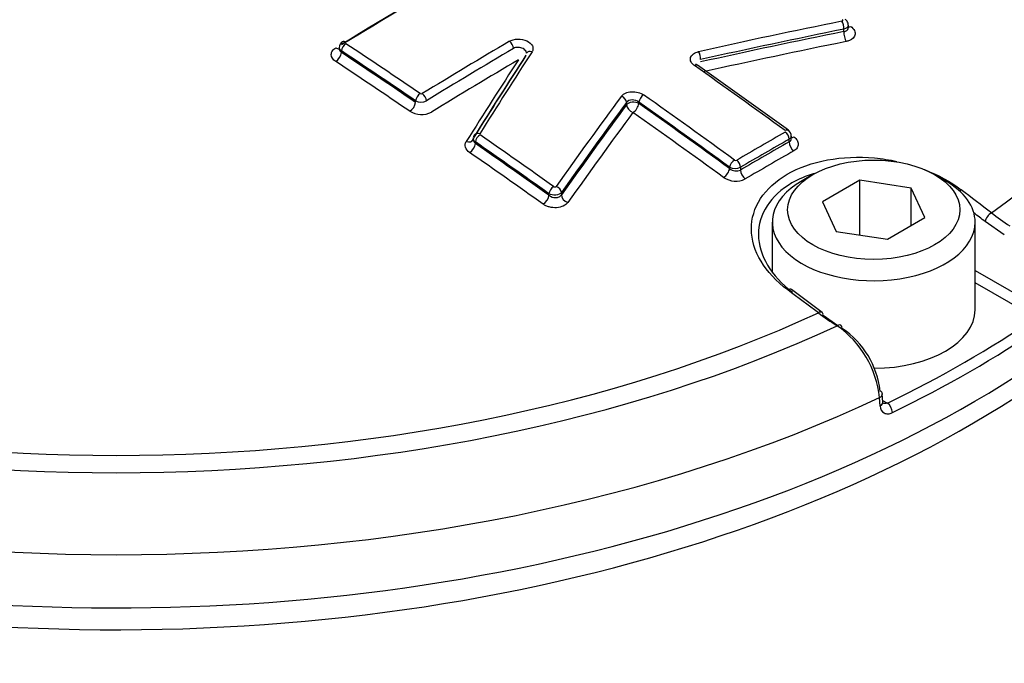
# Paper-space layout 'Sheet1' of a CAD drawing. Units: millimetres. Extents: x 0 to 4158, y 0 to 2940.
# Drawn here: x 2881 to 2919, y 2610 to 2634 of the extents above; entities that cross this region are included whole.
import ezdxf

# ---------------------------------------------------------------- set-up
doc = ezdxf.new("R2010")
doc.units = ezdxf.units.MM
doc.header["$LTSCALE"] = 7
for name, color, linetype in [('tangent', 7, 'Continuous'), ('TSH-1', 7, 'Continuous'), ('visible', 7, 'Continuous')]:
    doc.layers.add(name, color=color, linetype=linetype)

# ---------------------------------------------------------------- blocks, each defined once
blk = doc.blocks.new('SE11')
at = {"layer": 'tangent', "color": 7, "linetype": 'Continuous'}
for p, q in [((2912.407, 2633.642), (2912.407, 2633.733)), ((2893.259, 2632.904), (2893.259, 2632.843)), ((2896.082, 2630.945), (2896.082, 2631.005)), ((2904.123, 2630.852), (2904.123, 2630.943)), ((2904.594, 2630.952), (2904.594, 2630.901)), ((2910.319, 2629.436), (2910.319, 2629.54)), ((2898.366, 2629.434), (2898.366, 2629.373)), ((2908.054, 2628.424), (2908.054, 2628.475)), ((2908.467, 2628.469), (2908.467, 2628.365)), ((2901.168, 2627.402), (2901.168, 2627.463)), ((2901.64, 2627.509), (2901.64, 2627.418)), ((2918.522, 2625.892), (2917.791, 2626.403)), ((2917.409, 2624.539), (2919.867, 2623.12)), ((2919.714, 2622.74), (2917.409, 2624.071)), ((2913.788, 2619.373), (2913.768, 2619.695)), ((2913.884, 2619.588), (2914.069, 2619.481))]:
    blk.add_line(p, q, dxfattribs=at)
for centre, radius, start, end in [((2896.291, 2631.4), 0.446, 242.0851, 297.1115), ((2896.301, 2631.349), 0.0823, 237.8464, 298.1382), ((2896.301, 2631.301), 0.823, 237.9429, 298.0404), ((2908.286, 2628.814), 0.0816, 235.4542, 296.3716), ((2908.266, 2628.867), 0.445, 241.5906, 296.7719), ((2908.306, 2628.71), 0.381, 228.7096, 295.0187), ((2908.286, 2628.762), 0.82, 235.6522, 296.1707), ((2923.692, 2634.035), 9.239, 232.2281, 237.5758)]:
    blk.add_arc(centre, radius, start, end, dxfattribs=at)
for centre, major_axis, ratio, start_param, end_param in [((2930.642, 2681.019), (58.333, -101.036), 0.57735, 0.253917, 2.887205), ((2930.642, 2681.019), (-48.708, 84.365), 0.57735, 3.396856, 6.032081), ((2884.671, 2642.184), (-42.77, 0), 0.57735, 2.465498, 3.817688), ((2898.999, 2415.045), (135.637, 234.93), 0.57735, 0.757482, 0.814427), ((2912.311, 2633.855), (0.046, -0.229), 0.375831, 0.93083, 2.402546), ((2912.528, 2633.488), (0.058, -0.286), 0.375846, 4.072431, 5.542185), ((2912.699, 2634.067), (0.169, 0.238), 0.506525, 3.473077, 3.94872), ((2893.424, 2633.052), (0.122, -0.199), 0.56035, 2.267539, 3.142084), ((2901.907, 2413.366), (135.468, 234.637), 0.57735, 0.79712, 0.814463), ((2899.649, 2633.092), (-0.119, 0.201), 0.570543, 3.921198, 5.402268), ((2893.053, 2633.25), (-0.152, 0.249), 0.560348, 2.269459, 2.886183), ((2893.424, 2632.999), (0.129, 0.194), 0.532588, 0.849267, 2.3909), ((2878.902, 2419.987), (-135.84, 235.282), 0.57735, -0.874947, -0.860202), ((2879.062, 2420.079), (-135.957, 235.484), 0.57735, -0.874947, -0.860202), ((2902.057, 2413.279), (135.351, 234.436), 0.57735, 0.797121, 0.814463), ((2900.507, 2632.692), (0.196, -0.127), 0.730156, 1.949082, 3.169917), ((2906.848, 2632.697), (0.051, -0.228), 0.363443, 0.923758, 2.395474), ((2893.053, 2632.724), (-0.161, -0.243), 0.532575, 0.851215, 2.390909), ((2878.702, 2419.871), (-135.658, 234.966), 0.57735, -0.874972, -0.860222), ((2878.902, 2419.987), (-135.803, 235.218), 0.57735, -0.874972, -0.860222), ((2902.245, 2413.171), (135.153, 234.092), 0.57735, 0.797125, 0.814475), ((2906.694, 2632.166), (-0.134, -0.191), 0.510266, 3.142087, 3.971915), ((2885.533, 2423.815), (-136.013, 235.582), 0.57735, -0.913866, -0.895734), ((2896.247, 2631.101), (0.131, 0.193), 0.523405, 0.8555, 2.397133), ((2896.33, 2631.098), (-0.122, 0.199), 0.560328, 3.912875, 5.393944), ((2903.91, 2630.998), (-0.188, 0.138), 0.716008, 3.646811, 5.118919), ((2904.759, 2631.047), (0.134, 0.191), 0.510266, 0.84039, 2.405598), ((2883.596, 2422.697), (-136.013, 235.581), 0.57735, -0.913867, -0.895735), ((2895.876, 2630.825), (-0.164, -0.241), 0.523389, 0.857449, 2.397144), ((2904.388, 2630.782), (-0.292, 0), 0.57735, 3.926991, 5.856548), ((2904.388, 2630.782), (-0.235, 0.173), 0.715997, 0.505209, 1.975354), ((2904.388, 2630.782), (0.168, 0.238), 0.51025, 3.983926, 5.547201), ((2883.432, 2422.602), (-135.896, 235.379), 0.57735, -0.913867, -0.895735), ((2883.432, 2422.602), (-135.865, 235.325), 0.57735, -0.913896, -0.89576), ((2883.227, 2422.484), (-135.719, 235.073), 0.57735, -0.913896, -0.89576), ((2910.154, 2629.689), (-0.137, -0.189), 0.498625, 3.142101, 3.978999), ((2898.031, 2629.671), (-0.247, 0.155), 0.717883, 1.941859, 3.190061), ((2898.518, 2629.571), (0.198, -0.124), 0.717886, 1.93994, 3.142992), ((2898.531, 2629.53), (0.133, 0.192), 0.515884, 0.860408, 2.402042), ((2879.062, 2420.079), (-135.957, 235.484), 0.57735, -0.901562, -0.886889), ((2909.356, 2409.065), (134.89, 233.637), 0.57735, 0.781097, 0.790816), ((2909.499, 2408.983), (134.775, 233.436), 0.57735, 0.781097, 0.790817), ((2910.154, 2629.635), (-0.116, 0.203), 0.579828, 3.92915, 5.371264), ((2910.525, 2629.853), (0.171, 0.236), 0.498607, 3.490938, 3.977077), ((2898.16, 2629.254), (0.166, 0.24), 0.515866, 4.003951, 5.543646), ((2878.902, 2419.987), (-135.84, 235.282), 0.57735, -0.901562, -0.886889), ((2878.902, 2419.987), (-135.803, 235.218), 0.57735, -0.901593, -0.886917), ((2909.499, 2408.983), (134.711, 233.326), 0.57735, 0.781095, 0.790819), ((2910.525, 2629.317), (-0.145, 0.253), 0.579829, 0.787559, 2.227696), ((2878.702, 2419.871), (-135.658, 234.966), 0.57735, -0.901594, -0.886917), ((2908.219, 2628.57), (0.137, 0.189), 0.498625, 0.847474, 2.412682), ((2909.679, 2408.879), (134.566, 233.076), 0.57735, 0.781095, 0.790819), ((2907.848, 2628.305), (0.171, 0.236), 0.498606, 3.991011, 5.554286), ((2908.302, 2628.564), (-0.118, 0.202), 0.574213, 3.924296, 5.36641), ((2908.673, 2628.246), (-0.147, 0.252), 0.574212, 0.782702, 2.22284), ((2901.333, 2627.558), (0.135, 0.19), 0.506543, 0.866271, 2.407905), ((2901.427, 2627.565), (-0.19, 0.135), 0.702258, 3.636098, 5.108205), ((2900.962, 2627.283), (0.169, 0.238), 0.506523, 4.009816, 5.54951), ((2901.905, 2627.348), (-0.238, 0.169), 0.702241, 0.494492, 1.964636), ((2916.847, 2627.392), (-0.177, -0.232), 0.486896, 3.976913, 4.292119), ((2881.355, 2421.536), (-128.407, 239.108), 0.597148, -0.924619, -0.918512), ((2884.671, 2620.185), (47.793, 0), 0.57735, 2.899337, 6.525441), ((2881.153, 2421.427), (-128.269, 238.852), 0.597148, -0.924618, -0.922329), ((2917.997, 2626.513), (-0.178, -0.231), 0.482994, 3.979225, 5.532735), ((2884.671, 2637.365), (-45.932, 0), 0.57735, 0.498962, 2.650406), ((2910.243, 2623.58), (-0.174, -0.234), 0.480826, 3.142084, 4.006988), ((2887.987, 2425.365), (-142.626, 230.909), 0.55685, -0.959547, -0.95344), ((2884.671, 2642.184), (-42.77, 0), 0.57735, 0.894701, 2.246891), ((2911.406, 2622.708), (-0.175, -0.233), 0.476681, 3.142089, 4.009101), ((2884.671, 2642.101), (-43.768, 0), 0.57735, 0.892031, 2.249561), ((2913.583, 2619.817), (-0.291, -0.019), 0.574436, 2.219746, 3.16507), ((2884.671, 2640.265), (45.999, 0), 0.57735, 4.027543, 5.397235), ((2913.604, 2619.495), (-0.291, -0.019), 0.574443, 2.220084, 3.165982), ((2914.069, 2619.243), (0.127, -0.262), 0.524766, 0.860337, 2.396226), ((2884.671, 2621.105), (46.627, 0), 0.57735, 3.59534, 5.909421)]:
    blk.add_ellipse(centre, major_axis=major_axis, ratio=ratio, start_param=start_param, end_param=end_param, dxfattribs=at)
for points, knots in [([(2912.334, 2634.036), (2912.339, 2634.037), (2912.343, 2634.038), (2912.346, 2634.04), (2912.351, 2634.042), (2912.356, 2634.045), (2912.359, 2634.048), (2912.363, 2634.051), (2912.365, 2634.054), (2912.367, 2634.058), (2912.368, 2634.062), (2912.369, 2634.066), (2912.368, 2634.071), (2912.367, 2634.075), (2912.366, 2634.079), (2912.363, 2634.083), (2912.36, 2634.087), (2912.356, 2634.091), (2912.351, 2634.094)], [0, 0, 0, 0, 0.124667, 0.124667, 0.124667, 0.298066, 0.298066, 0.298066, 0.472235, 0.472235, 0.472235, 0.64762, 0.64762, 0.64762, 0.823837, 0.823837, 0.823837, 1, 1, 1, 1]), ([(2912.578, 2633.886), (2912.578, 2633.876), (2912.577, 2633.866), (2912.557, 2633.801), (2912.493, 2633.754), (2912.407, 2633.733)], [0.4072349, 0.4072349, 0.4072349, 0.4072349, 0.5, 0.5, 1, 1, 1, 1]), ([(2912.407, 2633.642), (2912.45, 2633.648), (2912.488, 2633.662), (2912.546, 2633.703), (2912.566, 2633.73), (2912.577, 2633.771), (2912.578, 2633.782), (2912.578, 2633.794)], [0, 0, 0, 0, 0.25, 0.25, 0.5, 0.5, 0.5900441, 0.5900441, 0.5900441, 0.5900441]), ([(2912.669, 2633.841), (2912.735, 2633.793), (2912.785, 2633.738), (2912.841, 2633.621), (2912.847, 2633.56), (2912.814, 2633.446), (2912.774, 2633.394), (2912.688, 2633.332), (2912.654, 2633.314), (2912.581, 2633.283), (2912.541, 2633.271), (2912.498, 2633.263)], [0, 0, 0, 0, 0.25, 0.25, 0.5, 0.5, 0.75, 0.75, 0.875, 0.875, 1, 1, 1, 1]), ([(2899.662, 2633.272), (2899.747, 2633.323), (2899.861, 2633.352), (2900.101, 2633.356), (2900.223, 2633.331), (2900.424, 2633.237), (2900.499, 2633.17), (2900.553, 2633.057), (2900.561, 2633.019), (2900.556, 2632.943), (2900.543, 2632.906), (2900.521, 2632.871)], [0, 0, 0, 0, 0.25, 0.25, 0.5, 0.5, 0.75, 0.75, 0.875, 0.875, 1, 1, 1, 1]), ([(2893.044, 2632.499), (2892.935, 2632.571), (2892.873, 2632.669), (2892.873, 2632.815), (2892.888, 2632.863), (2892.947, 2632.951), (2892.989, 2632.991), (2893.044, 2633.024)], [0, 0, 0, 0, 0.5, 0.5, 0.75, 0.75, 1, 1, 1, 1]), ([(2893.174, 2632.993), (2893.174, 2632.993), (2893.174, 2632.992), (2893.174, 2632.938), (2893.205, 2632.884), (2893.259, 2632.843)], [0.492773, 0.492773, 0.492773, 0.492773, 0.5, 0.5, 1, 1, 1, 1]), ([(2900.312, 2632.814), (2900.312, 2632.834), (2900.307, 2632.855), (2900.279, 2632.92), (2900.237, 2632.961), (2900.126, 2633.021), (2900.059, 2633.038), (2899.925, 2633.041), (2899.862, 2633.026), (2899.814, 2632.997)], [0.1389882, 0.1389882, 0.1389882, 0.1389882, 0.25, 0.25, 0.5, 0.5, 0.75, 0.75, 1, 1, 1, 1]), ([(2906.713, 2632.345), (2906.683, 2632.366), (2906.657, 2632.389), (2906.614, 2632.438), (2906.596, 2632.464), (2906.558, 2632.543), (2906.553, 2632.598), (2906.582, 2632.703), (2906.618, 2632.751), (2906.722, 2632.829), (2906.79, 2632.859), (2906.867, 2632.876)], [0, 0, 0, 0, 0.125, 0.125, 0.25, 0.25, 0.5, 0.5, 0.75, 0.75, 1, 1, 1, 1]), ([(2903.927, 2631.177), (2903.944, 2631.201), (2903.966, 2631.223), (2904.019, 2631.262), (2904.049, 2631.28), (2904.149, 2631.324), (2904.228, 2631.342), (2904.395, 2631.352), (2904.482, 2631.343), (2904.643, 2631.301), (2904.717, 2631.268), (2904.777, 2631.225)], [0, 0, 0, 0, 0.125, 0.125, 0.25, 0.25, 0.5, 0.5, 0.75, 0.75, 1, 1, 1, 1]), ([(2904.594, 2630.952), (2904.528, 2631.005), (2904.43, 2631.038), (2904.245, 2631.035), (2904.162, 2630.999), (2904.123, 2630.943)], [0, 0, 0, 0, 0.5, 0.5, 1, 1, 1, 1]), ([(2898.281, 2629.534), (2898.28, 2629.518), (2898.282, 2629.503), (2898.298, 2629.446), (2898.326, 2629.406), (2898.366, 2629.373)], [0.3135474, 0.3135474, 0.3135474, 0.3135474, 0.5, 0.5, 1, 1, 1, 1]), ([(2910.498, 2629.631), (2910.552, 2629.592), (2910.595, 2629.546), (2910.653, 2629.451), (2910.668, 2629.4), (2910.668, 2629.302), (2910.653, 2629.253), (2910.595, 2629.166), (2910.552, 2629.127), (2910.498, 2629.096)], [0, 0, 0, 0, 0.25, 0.25, 0.5, 0.5, 0.75, 0.75, 1, 1, 1, 1]), ([(2898.145, 2629.033), (2898.064, 2629.089), (2898.009, 2629.159), (2897.964, 2629.306), (2897.974, 2629.381), (2898.016, 2629.449)], [0, 0, 0, 0, 0.5, 0.5, 1, 1, 1, 1]), ([(2837.473, 2628.095), (2836.266, 2625.543), (2835.69, 2622.948), (2835.762, 2618.991), (2835.946, 2617.67), (2836.62, 2615.082), (2837.109, 2613.807), (2838.392, 2611.294), (2839.192, 2610.049), (2841.076, 2607.642), (2842.161, 2606.474), (2845.812, 2603.116), (2848.712, 2601.11), (2853.752, 2598.445), (2855.553, 2597.615), (2859.286, 2596.122), (2861.228, 2595.452), (2865.267, 2594.266), (2867.374, 2593.747), (2871.699, 2592.883), (2873.895, 2592.534), (2878.349, 2591.999), (2880.617, 2591.813), (2885.184, 2591.622), (2887.456, 2591.616), (2891.974, 2591.787), (2894.221, 2591.962), (2898.689, 2592.5), (2900.912, 2592.863), (2903.05, 2593.348)], [0, 0, 0, 0, 0.125, 0.125, 0.1875, 0.1875, 0.25, 0.25, 0.3125, 0.3125, 0.375, 0.375, 0.5, 0.5, 0.5625, 0.5625, 0.625, 0.625, 0.6875, 0.6875, 0.75, 0.75, 0.8125, 0.8125, 0.875, 0.875, 0.9375, 0.9375, 1, 1, 1, 1]), ([(2901.347, 2627.734), (2901.351, 2627.731), (2901.355, 2627.729), (2901.359, 2627.727), (2901.364, 2627.725), (2901.371, 2627.723), (2901.377, 2627.722), (2901.383, 2627.72), (2901.39, 2627.72), (2901.397, 2627.72), (2901.403, 2627.72), (2901.409, 2627.721), (2901.415, 2627.723), (2901.421, 2627.725), (2901.426, 2627.727), (2901.431, 2627.73), (2901.435, 2627.733), (2901.439, 2627.736), (2901.442, 2627.74)], [0, 0, 0, 0, 0.131221, 0.131221, 0.131221, 0.305568, 0.305568, 0.305568, 0.479052, 0.479052, 0.479052, 0.652407, 0.652407, 0.652407, 0.826221, 0.826221, 0.826221, 1, 1, 1, 1]), ([(2901.64, 2627.509), (2901.601, 2627.458), (2901.519, 2627.422), (2901.334, 2627.403), (2901.235, 2627.423), (2901.168, 2627.463)], [0, 0, 0, 0, 0.5, 0.5, 1, 1, 1, 1]), ([(2901.168, 2627.402), (2901.234, 2627.346), (2901.331, 2627.313), (2901.471, 2627.317), (2901.515, 2627.327), (2901.59, 2627.363), (2901.62, 2627.388), (2901.64, 2627.418)], [0, 0, 0, 0, 0.5, 0.5, 0.75, 0.75, 1, 1, 1, 1]), ([(2901.887, 2627.129), (2901.848, 2627.074), (2901.788, 2627.028), (2901.64, 2626.959), (2901.551, 2626.937), (2901.366, 2626.925), (2901.27, 2626.934), (2901.137, 2626.968), (2901.094, 2626.984), (2901.014, 2627.02), (2900.977, 2627.04), (2900.944, 2627.064)], [0, 0, 0, 0, 0.25, 0.25, 0.5, 0.5, 0.75, 0.75, 0.875, 0.875, 1, 1, 1, 1]), ([(2899.487, 2590.934), (2897.297, 2590.466), (2895.072, 2590.099), (2890.597, 2589.507), (2888.34, 2589.292), (2883.787, 2589.037), (2881.479, 2588.998), (2876.895, 2589.12), (2874.626, 2589.281), (2870.17, 2589.803), (2867.964, 2590.167), (2863.684, 2591.042), (2861.618, 2591.56), (2857.631, 2592.752), (2855.71, 2593.426), (2852.014, 2594.935), (2850.235, 2595.774), (2845.278, 2598.462), (2842.416, 2600.496), (2837.6, 2605.065), (2835.701, 2607.574), (2833.112, 2612.72), (2832.394, 2615.368), (2832.217, 2619.452), (2832.311, 2620.817), (2832.801, 2623.513), (2833.194, 2624.846), (2833.737, 2626.165)], [0, 0, 0, 0, 0.0625, 0.0625, 0.125, 0.125, 0.1875, 0.1875, 0.25, 0.25, 0.3125, 0.3125, 0.375, 0.375, 0.4375, 0.4375, 0.5, 0.5, 0.625, 0.625, 0.75, 0.75, 0.875, 0.875, 0.9375, 0.9375, 1, 1, 1, 1]), ([(2913.788, 2619.373), (2913.796, 2619.249), (2913.852, 2619.153), (2913.981, 2619.084), (2914.032, 2619.074), (2914.141, 2619.079), (2914.198, 2619.095), (2914.256, 2619.123)], [0, 0, 0, 0, 0.5, 0.5, 0.75, 0.75, 1, 1, 1, 1]), ([(2914.069, 2619.481), (2914.006, 2619.456), (2913.944, 2619.457), (2913.895, 2619.483), (2913.893, 2619.484), (2913.892, 2619.485)], [0, 0, 0, 0, 0.5, 0.5, 0.512638, 0.512638, 0.512638, 0.512638])]:
    blk.add_open_spline(points, degree=3, knots=knots, dxfattribs=at)
for points in [[(2893.259, 2632.904), (2893.205, 2632.936), (2893.174, 2632.981), (2893.174, 2633.026)], [(2910.405, 2629.661), (2910.405, 2629.616), (2910.374, 2629.571), (2910.319, 2629.54)], [(2910.319, 2629.436), (2910.374, 2629.467), (2910.404, 2629.517), (2910.405, 2629.571)]]:
    blk.add_open_spline(points, degree=3, dxfattribs=at)
at = {"layer": 'visible', "color": 7, "linetype": 'Continuous'}
for p, q in [((2912.578, 2633.794), (2912.578, 2633.886)), ((2893.174, 2633.026), (2893.174, 2632.991)), ((2910.291, 2629.878), (2906.829, 2632.356)), ((2898.281, 2629.533), (2898.282, 2629.525)), ((2910.405, 2629.572), (2910.405, 2629.661)), ((2911.225, 2628.193), (2910.812, 2627.955)), ((2916.277, 2627.955), (2915.865, 2628.193)), ((2913.022, 2627.98), (2911.593, 2627.155)), ((2914.974, 2627.678), (2913.022, 2627.98)), ((2913.022, 2625.888), (2913.022, 2627.98)), ((2915.497, 2626.551), (2914.974, 2627.678)), ((2914.974, 2626.249), (2914.974, 2627.678)), ((2911.593, 2627.155), (2912.116, 2626.028)), ((2914.068, 2625.726), (2915.497, 2626.551)), ((2909.68, 2626.377), (2909.68, 2624.501)), ((2917.409, 2623.043), (2917.409, 2626.377)), ((2912.116, 2626.028), (2914.068, 2625.726)), ((2911.581, 2622.941), (2910.417, 2623.814)), ((2911.612, 2622.835), (2912.18, 2622.444)), ((2913.888, 2619.517), (2913.868, 2619.839))]:
    blk.add_line(p, q, dxfattribs=at)
for centre, radius, start, end in [((2893.422, 2633.035), 0.246, 118.962, 182.0383), ((2910.155, 2629.668), 0.247, 358.1804, 56.952), ((2898.478, 2629.58), 0.194, 143.602, 186.6652), ((2917.472, 2630.978), 10.067, 233.1491, 238.0854), ((2909.938, 2619.279), 3.853, 6.2074, 54.9495), ((2910.464, 2619.561), 3.347, 6.579, 55.7437)]:
    blk.add_arc(centre, radius, start, end, dxfattribs=at)
for centre, major_axis, ratio, start_param, end_param in [((2898.822, 2415.147), (135.521, 234.729), 0.57735, 0.757482, 0.814427), ((2898.822, 2415.147), (135.511, 234.712), 0.57735, 0.75748, 0.814429), ((2884.671, 2638.284), (-46.083, 0), 0.57735, 0, 3.166288), ((2895.806, 2409.174), (212.689, 167.449), 0.743311, 0.974205, 0.996425), ((2895.893, 2409.064), (212.507, 167.306), 0.743311, 0.974205, 0.996425), ((2895.893, 2409.064), (212.419, 167.237), 0.743311, 0.974178, 0.996406), ((2896.002, 2408.926), (212.191, 167.057), 0.743311, 0.974178, 0.996406), ((2905.248, 2418.565), (61.01, 264.172), 0.303247, 0.697833, 0.717639), ((2904.721, 2418.687), (60.888, 263.646), 0.303247, 0.697836, 0.717643), ((2905.014, 2418.619), (60.957, 263.945), 0.303247, 0.697833, 0.717639), ((2905.014, 2418.619), (60.954, 263.93), 0.303247, 0.697836, 0.717643), ((2909.071, 2416.914), (68.717, 261.839), 0.337876, 0.706333, 0.728554), ((2909.263, 2416.864), (68.658, 261.615), 0.337876, 0.706333, 0.728554), ((2909.263, 2416.864), (68.63, 261.507), 0.337876, 0.706352, 0.728582), ((2909.502, 2416.801), (68.556, 261.226), 0.337876, 0.706352, 0.728582), ((2898.518, 2629.571), (0.198, -0.124), 0.717886, 3.142992, 3.216537), ((2913.545, 2626.377), (3.865, 0), 0.57735, 2.356194, 6.283185), ((2913.545, 2626.377), (3.865, 0), 0.57735, 0, 0.785398), ((2911.406, 2622.708), (-0.175, -0.233), 0.476681, 2.455591, 3.142089), ((2913.545, 2623.043), (3.865, 0), 0.57735, 4.715256, 6.283185), ((2884.671, 2639.713), (45.741, 0), 0.57735, -0.872773, -0.698023), ((2912.142, 2622.201), (-0.155, -0.247), 0.550967, 2.411064, 3.951616), ((2884.671, 2639.483), (46.032, 0), 0.57735, -0.872773, -0.698023), ((2913.583, 2619.817), (-0.291, -0.019), 0.574436, 3.16507, 3.889748)]:
    blk.add_ellipse(centre, major_axis=major_axis, ratio=ratio, start_param=start_param, end_param=end_param, dxfattribs=at)
blk.add_ellipse((2913.545, 2626.853), major_axis=(-3.281, 0), ratio=0.57735, dxfattribs=at)
for points, knots in [([(2912.574, 2633.886), (2912.575, 2633.897), (2912.58, 2633.934), (2912.555, 2634.001), (2912.512, 2634.065), (2912.478, 2634.09), (2912.461, 2634.101)], [0, 0, 0, 0, 0.116108, 0.466987, 0.789366, 1, 1, 1, 1]), ([(2906.831, 2632.357), (2906.826, 2632.359), (2906.801, 2632.374), (2906.778, 2632.403), (2906.774, 2632.415), (2906.774, 2632.415), (2906.773, 2632.415)], [0, 0, 0, 0, 0.0586039, 0.4059615, 0.7529233, 0.7982957, 0.7982957, 0.7982957, 0.7982957]), ([(2898.366, 2629.434), (2898.325, 2629.459), (2898.298, 2629.489), (2898.282, 2629.534), (2898.281, 2629.545), (2898.281, 2629.557)], [0, 0, 0, 0, 0.5, 0.5, 0.6749724, 0.6749724, 0.6749724, 0.6749724]), ([(2910.27, 2623.795), (2909.832, 2624.122), (2909.488, 2624.492), (2909.012, 2625.285), (2908.887, 2625.702), (2908.88, 2626.517), (2909, 2626.918), (2909.465, 2627.632), (2909.815, 2627.952), (2910.684, 2628.455), (2911.209, 2628.642), (2912.35, 2628.855), (2912.961, 2628.881), (2913.867, 2628.798), (2914.151, 2628.755), (2914.429, 2628.695)], [0, 0, 0, 0, 0.125, 0.125, 0.25, 0.25, 0.375, 0.375, 0.5, 0.5, 0.625, 0.625, 0.75, 0.75, 0.8078107, 0.8078107, 0.8078107, 0.8078107]), ([(2911.274, 2628.237), (2910.966, 2628.142), (2910.681, 2628.019), (2909.614, 2627.402), (2909.142, 2626.67), (2909.153, 2625.515), (2909.27, 2625.12), (2909.716, 2624.369), (2910.039, 2624.018), (2910.449, 2623.707)], [0.4224716, 0.4224716, 0.4224716, 0.4224716, 0.5, 0.5, 0.75, 0.75, 0.875, 0.875, 1, 1, 1, 1])]:
    blk.add_open_spline(points, degree=3, knots=knots, dxfattribs=at)
blk.add_open_spline([(2915.485, 2628.38), (2916.002, 2628.179), (2916.477, 2627.919), (2916.881, 2627.612)], degree=3, dxfattribs=at)

psp = doc.layouts.new('Sheet1')

# ---------------------------------------------------------------- block references
at = {"layer": 'TSH-1'}
psp.add_blockref('SE11', (0, 0), dxfattribs=at)

doc.saveas('drawing.dxf')
